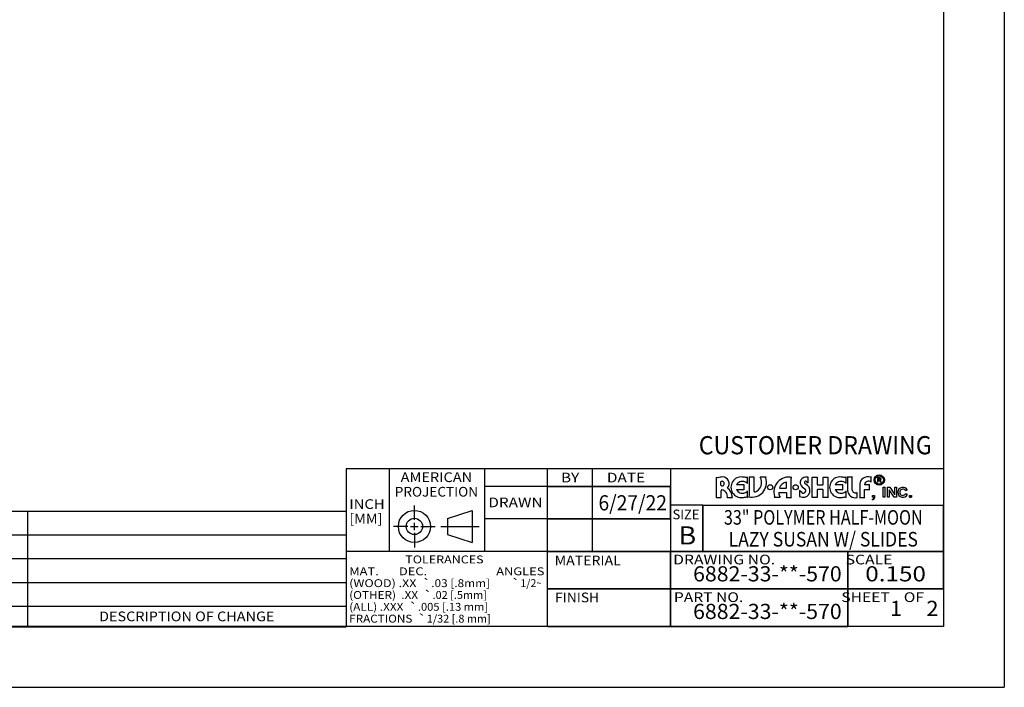
# Model space of a CAD drawing. Units: inches. Extents: x 0 to 17, y 0 to 11.
# Drawn here: x 8.9 to 17, y 0 to 5.5 of the extents above; entities that cross this region are included whole.
import ezdxf
from ezdxf.enums import TextEntityAlignment as Align

# ---------------------------------------------------------------- set-up
doc = ezdxf.new("R2010")
doc.units = ezdxf.units.IN
doc.header["$LTSCALE"] = 0.935
doc.header["$MEASUREMENT"] = 0
doc.linetypes.add('CENTER', pattern=[0.6, 0.375, -0.075, 0.075, -0.075])
doc.layers.get('0').update_dxf_attribs({"linetype": 'CONTINUOUS'})
doc.layers.add('DEFAULT_1', color=7, linetype='CENTER')
doc.styles.get("Standard").update_dxf_attribs({"font": 'bluprnt.ttf'})
doc.styles.add('TEXTSTYLE_1', font='gdt', dxfattribs={"width": 0.8})
doc.styles.add('TEXTSTYLE_10', font='bluprnt.ttf')
doc.styles.add('TEXTSTYLE_11', font='bluprnt.ttf')
doc.styles.add('TEXTSTYLE_2', font='cgomg.ttf')
doc.styles.add('TEXTSTYLE_3', font='cgomg.ttf')
doc.styles.add('TEXTSTYLE_4', font='cgomg.ttf')
doc.styles.add('TEXTSTYLE_5', font='cgomg.ttf')
doc.styles.add('TEXTSTYLE_6', font='cgomg.ttf')
doc.styles.add('TEXTSTYLE_7', font='cgomg.ttf')
doc.styles.add('TEXTSTYLE_8', font='cgomg.ttf')
doc.styles.add('TEXTSTYLE_9', font='bluprnt.ttf')

msp = doc.modelspace()

# ---------------------------------------------------------------- linework, layer by layer
at = {"color": 7, "linetype": 'Continuous'}
for p, q in [((17, 11), (17, 0)), ((16.5, 10.5), (16.5, 0.5)), ((16.5, 1.8), (11.5762, 1.8)), ((11.5762, 1.8), (11.5762, 0.5)), ((11.9334, 1.12), (11.9334, 1.8)), ((12.718, 1.12), (12.718, 1.8)), ((13.2365, 0.5), (13.2365, 1.8)), ((13.6054, 1.12), (13.6054, 1.8)), ((14.25, 1.8), (14.25, 0.5)), ((14.6382, 1.7252), (14.6254, 1.7278)), ((14.6254, 1.7278), (14.6254, 1.5641)), ((14.8849, 1.7325), (14.875, 1.7272)), ((14.8849, 1.6782), (14.8849, 1.7325)), ((14.9394, 1.7316), (14.8967, 1.7316)), ((14.8967, 1.7316), (14.8983, 1.726)), ((14.8983, 1.726), (14.8983, 1.5862)), ((14.9378, 1.726), (14.9394, 1.7316)), ((14.9378, 1.6134), (14.9378, 1.726)), ((15.0367, 1.7316), (14.9869, 1.7316)), ((15.0338, 1.7247), (15.0367, 1.7316)), ((15.2446, 1.7256), (15.2499, 1.7294)), ((15.2446, 1.5689), (15.2446, 1.7256)), ((15.3848, 1.7325), (15.3779, 1.73)), ((15.3848, 1.6832), (15.3848, 1.7325)), ((15.4157, 1.7325), (15.4584, 1.7325)), ((15.4174, 1.7279), (15.4157, 1.7325)), ((15.4174, 1.5692), (15.4174, 1.7279)), ((15.4584, 1.7325), (15.4567, 1.7279)), ((15.4567, 1.7279), (15.4567, 1.671)), ((15.5057, 1.7325), (15.5484, 1.7325)), ((15.5074, 1.7279), (15.5057, 1.7325)), ((15.5074, 1.671), (15.5074, 1.7279)), ((15.5484, 1.7325), (15.5467, 1.7279)), ((15.5467, 1.7279), (15.5467, 1.5692)), ((15.6979, 1.7325), (15.688, 1.7272)), ((15.6979, 1.6782), (15.6979, 1.7325)), ((15.7486, 1.732), (15.7058, 1.732)), ((15.7062, 1.732), (15.7075, 1.7285)), ((15.7075, 1.7285), (15.7075, 1.6218)), ((15.7469, 1.7274), (15.7486, 1.732)), ((15.7469, 1.6241), (15.7469, 1.7274)), ((15.902, 1.7331), (15.8938, 1.73)), ((15.902, 1.6903), (15.902, 1.7331)), ((15.9738, 1.7253), (15.9549, 1.7253)), ((15.9549, 1.7253), (15.9549, 1.6931)), ((15.9738, 1.72), (15.9602, 1.72)), ((15.9602, 1.72), (15.9602, 1.7095)), ((15.9602, 1.7095), (15.9738, 1.7095)), ((15.9602, 1.7043), (15.9714, 1.7043)), ((15.9602, 1.6931), (15.9602, 1.7043)), ((15.9714, 1.7043), (15.978, 1.6931)), ((15.9842, 1.6931), (15.9768, 1.7055)), ((14.25, 1.653), (12.718, 1.653)), ((13.2365, 1.387), (13.2365, 1.653)), ((13.2365, 1.653), (13.6055, 1.653)), ((13.6054, 1.387), (13.6054, 1.653)), ((13.6054, 1.653), (14.2504, 1.653)), ((13.6055, 1.387), (13.6055, 1.653)), ((14.2504, 1.387), (14.2504, 1.653)), ((14.6645, 1.6656), (14.6645, 1.6914)), ((14.8521, 1.6675), (14.7934, 1.6675)), ((14.7934, 1.6286), (14.8521, 1.6286)), ((14.8575, 1.6701), (14.8521, 1.6675)), ((14.8521, 1.6286), (14.8575, 1.626)), ((14.8575, 1.626), (14.8575, 1.6701)), ((15.1475, 1.6438), (15.1507, 1.6401)), ((15.1507, 1.6401), (15.2012, 1.6401)), ((15.2012, 1.6401), (15.2052, 1.6438)), ((15.2052, 1.6872), (15.2017, 1.6901)), ((15.2052, 1.6438), (15.2052, 1.6872)), ((15.3345, 1.6526), (15.3564, 1.6356)), ((15.3779, 1.6633), (15.3559, 1.6803)), ((15.3691, 1.6954), (15.3848, 1.6832)), ((15.4567, 1.671), (15.4596, 1.6682)), ((15.4596, 1.6288), (15.4567, 1.626)), ((15.4567, 1.626), (15.4567, 1.5692)), ((15.4596, 1.6682), (15.5046, 1.6682)), ((15.5046, 1.6288), (15.4596, 1.6288)), ((15.5046, 1.6682), (15.5074, 1.671)), ((15.5074, 1.626), (15.5046, 1.6288)), ((15.5074, 1.5692), (15.5074, 1.626)), ((15.6651, 1.6675), (15.6064, 1.6675)), ((15.6064, 1.6286), (15.6651, 1.6286)), ((15.6705, 1.6701), (15.6651, 1.6675)), ((15.6651, 1.6286), (15.6705, 1.626)), ((15.6705, 1.626), (15.6705, 1.6701)), ((15.8091, 1.6753), (15.8091, 1.5696)), ((15.8836, 1.6679), (15.8481, 1.6679)), ((15.8485, 1.6285), (15.8836, 1.6285)), ((15.8485, 1.5696), (15.8485, 1.6285)), ((15.8882, 1.6696), (15.8836, 1.6679)), ((15.8836, 1.6285), (15.8882, 1.6268)), ((15.8882, 1.6268), (15.8882, 1.6696)), ((15.9549, 1.6931), (15.9602, 1.6931)), ((15.978, 1.6931), (15.9842, 1.6931)), ((16.0008, 1.6475), (16.0163, 1.6475)), ((16.0008, 1.5658), (16.0008, 1.6475)), ((16.0163, 1.6475), (16.0163, 1.5658)), ((16.0363, 1.6475), (16.0562, 1.6475)), ((16.0363, 1.5658), (16.0363, 1.6475)), ((16.0917, 1.5658), (16.0518, 1.6265)), ((16.0518, 1.6265), (16.0518, 1.5658)), ((16.0562, 1.6475), (16.0972, 1.5843)), ((16.0972, 1.6475), (16.1127, 1.6475)), ((16.0972, 1.5843), (16.0972, 1.6475)), ((16.1127, 1.6475), (16.1127, 1.5658)), ((16.1827, 1.6232), (16.2008, 1.6232)), ((14.6254, 1.5641), (14.6676, 1.5641)), ((14.6654, 1.5731), (14.6654, 1.6198)), ((14.6676, 1.5641), (14.6654, 1.5731)), ((14.7163, 1.5642), (14.7609, 1.5642)), ((14.7609, 1.5642), (14.7582, 1.5719)), ((14.875, 1.5689), (14.8849, 1.5637)), ((14.8849, 1.5637), (14.8849, 1.6179)), ((14.8983, 1.5862), (14.8933, 1.569)), ((14.9433, 1.6089), (14.9378, 1.6134)), ((15.107, 1.5718), (15.1046, 1.5652)), ((15.1046, 1.5652), (15.1534, 1.5652)), ((15.1406, 1.6023), (15.1446, 1.6061)), ((15.1446, 1.6061), (15.2012, 1.6061)), ((15.2012, 1.6061), (15.2052, 1.6023)), ((15.2052, 1.5687), (15.2036, 1.5642)), ((15.2036, 1.5642), (15.2463, 1.5642)), ((15.2052, 1.6023), (15.2052, 1.5687)), ((15.2463, 1.5642), (15.2446, 1.5689)), ((15.3319, 1.604), (15.3112, 1.6201)), ((15.3112, 1.6201), (15.3112, 1.5707)), ((15.3112, 1.5707), (15.3161, 1.5725)), ((15.4157, 1.5645), (15.4174, 1.5692)), ((15.4584, 1.5645), (15.4157, 1.5645)), ((15.4567, 1.5692), (15.4584, 1.5645)), ((15.5057, 1.5645), (15.5074, 1.5692)), ((15.5484, 1.5645), (15.5057, 1.5645)), ((15.5467, 1.5692), (15.5484, 1.5645)), ((15.688, 1.5689), (15.6979, 1.5637)), ((15.6979, 1.5637), (15.6979, 1.6179)), ((15.7862, 1.5636), (15.7862, 1.6061)), ((15.8091, 1.5696), (15.8074, 1.5649)), ((15.8074, 1.5649), (15.8501, 1.5649)), ((15.8501, 1.5649), (15.8485, 1.5696)), ((15.9137, 1.5448), (15.913, 1.5486)), ((15.9134, 1.5803), (15.931, 1.5803)), ((15.9134, 1.5656), (15.9134, 1.5803)), ((15.9224, 1.5656), (15.9134, 1.5656)), ((15.931, 1.5803), (15.931, 1.5613)), ((16.0163, 1.5658), (16.0008, 1.5658)), ((16.0518, 1.5658), (16.0363, 1.5658)), ((16.1127, 1.5658), (16.0917, 1.5658)), ((16.2008, 1.5902), (16.1827, 1.5902)), ((16.219, 1.5803), (16.2355, 1.5803)), ((16.219, 1.5658), (16.219, 1.5803)), ((16.219, 1.5792), (16.2355, 1.5792)), ((16.219, 1.5672), (16.2355, 1.5672)), ((16.2355, 1.5658), (16.219, 1.5658)), ((16.2355, 1.5803), (16.2355, 1.5658)), ((12.1386, 1.3786), (12.1387, 1.4978)), ((14.5167, 1.5003), (14.25, 1.5003)), ((14.5167, 1.5003), (14.5167, 1.1203)), ((14.5167, 1.1203), (14.5167, 1.4993)), ((14.5167, 1.4993), (16.4997, 1.4993)), ((16.4997, 1.1203), (16.4997, 1.4993)), ((7.45, 1.4506), (11.575, 1.4506)), ((8.95, 1.4506), (8.95, 0.4993)), ((11.575, 1.4506), (11.575, 0.4993)), ((12.4116, 1.3911), (12.6159, 1.4567)), ((12.4116, 1.3911), (12.4116, 1.2584)), ((12.6159, 1.4567), (12.6159, 1.1943)), ((14.25, 1.387), (12.718, 1.387)), ((13.2365, 1.387), (13.6055, 1.387)), ((13.6054, 1.387), (14.2504, 1.387)), ((12.085, 1.3253), (11.9659, 1.3255)), ((12.1074, 1.3252), (12.1696, 1.3252)), ((12.1385, 1.2941), (12.1385, 1.3563)), ((12.1919, 1.3251), (12.311, 1.325)), ((7.45, 1.2553), (11.575, 1.2553)), ((12.1384, 1.2718), (12.1382, 1.1527)), ((12.4116, 1.2584), (12.6159, 1.1943)), ((7.45, 1.06), (11.575, 1.06)), ((14.5167, 1.12), (11.5762, 1.12)), ((13.2365, 0.81), (13.2365, 1.12)), ((13.2365, 1.12), (14.2485, 1.12)), ((14.2485, 0.81), (14.2485, 1.12)), ((14.25, 0.81), (14.25, 1.12)), ((14.25, 1.12), (15.71, 1.12)), ((14.5167, 1.1203), (16.4997, 1.1203)), ((15.7092, 0.81), (15.7092, 1.12)), ((15.7092, 1.12), (16.4992, 1.12)), ((15.7092, 1.12), (15.7092, 0.5)), ((15.71, 0.81), (15.71, 1.12)), ((16.4992, 0.81), (16.4992, 1.12)), ((7.45, 0.8646), (11.575, 0.8646)), ((13.2365, 0.81), (14.2485, 0.81)), ((13.2365, 0.5), (13.2365, 0.81)), ((13.2365, 0.81), (14.2485, 0.81)), ((16.5, 0.81), (13.2365, 0.81)), ((14.2485, 0.5), (14.2485, 0.81)), ((14.25, 0.81), (15.71, 0.81)), ((14.25, 0.5), (14.25, 0.81)), ((14.25, 0.81), (15.71, 0.81)), ((15.7092, 0.81), (16.4992, 0.81)), ((15.71, 0.5), (15.71, 0.81)), ((7.45, 0.6693), (11.575, 0.6693)), ((16.5, 0.5), (0.5, 0.5)), ((7.45, 0.4993), (11.575, 0.4993)), ((13.2365, 0.5), (14.2485, 0.5)), ((14.25, 0.5), (15.71, 0.5)), ((0, 0), (17, 0))]:
    msp.add_line(p, q, dxfattribs=at)
for centre, radius in [((15.9695, 1.7079), 0.0425), ((15.9695, 1.7079), 0.0343), ((15.0707, 1.6477), 0.021), ((15.2805, 1.6477), 0.021), ((12.1385, 1.3252), 0.1322), ((12.1385, 1.3252), 0.0671)]:
    msp.add_circle(centre, radius, dxfattribs=at)
for centre, radius, start, end in [((14.678, 1.6218), 0.1108, 90.35371, 111.06298), ((14.6783, 1.6777), 0.0549, 318.66266, 91.01198), ((14.8324, 1.6481), 0.0849, 82.66129, 277.33871), ((14.8376, 1.5953), 0.1371, 74.17428, 87.64209), ((14.9194, 1.6865), 0.1206, 257.399, 18.44155), ((14.9194, 1.6865), 0.0812, 287.10024, 33.77066), ((15.2232, 1.61), 0.1223, 77.39901, 198.20631), ((15.3629, 1.6874), 0.0451, 70.66434, 232.18694), ((15.6454, 1.6481), 0.0849, 82.66129, 277.33871), ((15.6506, 1.5953), 0.1371, 74.17428, 87.64209), ((15.8737, 1.6682), 0.065, 72.01826, 173.70524), ((15.9741, 1.7152), 0.0101, 285.22836, 92.0469), ((15.973, 1.7148), 0.00531, 278.61347, 81.38653), ((14.6701, 1.6914), 0.00562, 105.27834, 180), ((14.6701, 1.6656), 0.00562, 180, 254.72166), ((14.6711, 1.6198), 0.00562, 86.06153, 180), ((14.6736, 1.6785), 0.019, 254.72166, 105.27834), ((14.668, 1.5759), 0.0497, 346.29117, 86.06153), ((14.6622, 1.564), 0.0964, 4.71098, 53.45043), ((14.8376, 1.6461), 0.0492, 132.32185, 154.16306), ((14.8376, 1.65), 0.0492, 205.83694, 227.67815), ((14.8405, 1.643), 0.0534, 110.66618, 132.32185), ((14.8423, 1.6382), 0.0585, 69.33382, 110.66618), ((14.8441, 1.643), 0.0534, 47.67815, 69.33382), ((14.8393, 1.631), 0.0656, 45.97965, 51.61365), ((15.2232, 1.61), 0.0829, 105.05004, 155.90956), ((15.3441, 1.6198), 0.055, 239.36167, 52.18694), ((15.3441, 1.6198), 0.02, 232.18694, 52.18694), ((15.3625, 1.6878), 0.01, 48.94317, 228.94317), ((15.6506, 1.6461), 0.0492, 132.32185, 154.16306), ((15.6506, 1.65), 0.0492, 205.83694, 227.67815), ((15.6535, 1.643), 0.0534, 110.66618, 132.32185), ((15.6553, 1.6382), 0.0585, 69.33382, 110.66618), ((15.6571, 1.643), 0.0534, 47.67815, 69.33382), ((15.6523, 1.631), 0.0656, 45.97965, 51.61365), ((15.7717, 1.6263), 0.0249, 185.13599, 305.76005), ((15.8812, 1.6643), 0.0333, 51.29468, 173.75074), ((16.1634, 1.6067), 0.0409, 23.79546, 336.20454), ((16.1634, 1.6067), 0.0254, 40.57417, 319.42583), ((14.8405, 1.6531), 0.0534, 227.67815, 249.33382), ((14.8423, 1.658), 0.0585, 249.33382, 290.66618), ((14.8376, 1.7008), 0.1371, 272.35791, 285.82572), ((14.8441, 1.6531), 0.0534, 290.66618, 312.32185), ((14.8393, 1.6651), 0.0656, 308.38635, 314.02035), ((15.2232, 1.61), 0.0829, 185.3512, 212.7214), ((15.6535, 1.6531), 0.0534, 227.67815, 249.33382), ((15.6553, 1.658), 0.0585, 249.33382, 290.66618), ((15.6506, 1.7008), 0.1371, 272.35791, 285.82572), ((15.6571, 1.6531), 0.0534, 290.66618, 312.32185), ((15.6523, 1.6651), 0.0656, 308.38635, 314.02035), ((15.7717, 1.6263), 0.0643, 183.99411, 283.07801), ((15.9101, 1.5612), 0.013, 282.99394, 19.41939), ((15.913, 1.563), 0.0182, 272.12835, 345.69752), ((15.9198, 1.5613), 0.0112, 345.69752, 360)]:
    msp.add_arc(centre, radius, start, end, dxfattribs=at)
at = {"layer": 'DEFAULT_1', "color": 7, "linetype": 'CENTER'}
msp.add_line((12.3555, 1.3252), (12.6726, 1.3252), dxfattribs=at)

# ---------------------------------------------------------------- texts
at = {"color": 7, "linetype": 'Continuous', "oblique": 10}
msp.add_text('CUSTOMER DRAWING', height=0.15, dxfattribs=at).set_placement((14.482, 1.9194), (16.402, 1.9194), align=Align.FIT)
at = {"color": 7, "linetype": 'Continuous'}
for s, height, style, p, p2 in [('AMERICAN', 0.08, 'TEXTSTYLE_3', (12.0251, 1.691), (12.6151, 1.691)), ('BY        DATE', 0.08, 'TEXTSTYLE_2', (13.3462, 1.6878), (14.0402, 1.6878)), ('PROJECTION', 0.08, 'TEXTSTYLE_3', (11.9766, 1.571), (12.6635, 1.571)), ('%%uINCH', 0.08, 'TEXTSTYLE_8', (11.6022, 1.4693), (11.8937, 1.4693)), ('DRAWN', 0.08, 'TEXTSTYLE_3', (12.7479, 1.4833), (13.1947, 1.4833)), ('6/27/22 ', 0.125, 'TEXTSTYLE_9', (13.6554, 1.4575), (14.2554, 1.4575)), ('SIZE', 0.08, 'TEXTSTYLE_3', (14.2663, 1.384), (14.4869, 1.384)), ('33" POLYMER HALF-MOON', 0.12, 'TEXTSTYLE_10', (14.6892, 1.3398), (16.3272, 1.3398)), ('[MM]', 0.08, 'TEXTSTYLE_8', (11.6022, 1.3493), (11.8747, 1.3493)), (' B', 0.15, 'TEXTSTYLE_3', (14.2663, 1.1765), (14.4608, 1.1765)), ('LAZY SUSAN W/ SLIDES', 0.12, 'TEXTSTYLE_10', (14.7282, 1.1598), (16.2882, 1.1598)), ('MATERIAL', 0.08, 'TEXTSTYLE_5', (13.2948, 1.0057), (13.8395, 1.0057)), (' DRAWING NO.                    SCALE', 0.08, 'TEXTSTYLE_4', (14.2418, 1.0125), (16.0781, 1.0125)), ('MAT.       DEC.                        ANGLES', 0.065, 'TEXTSTYLE_8', (11.6012, 0.923), (13.2099, 0.923)), ('6882-33-**-570', 0.125, 'TEXTSTYLE_11', (14.435, 0.8725), (15.66, 0.8725)), ('(WOOD) .XX  ', 0.065, 'TEXTSTYLE_8', (11.6012, 0.8255), (12.2016, 0.8255)), ('`', 0.065, 'TEXTSTYLE_1', (12.2016, 0.8255), (12.2775, 0.8255)), ('.03 [.8mm]        ', 0.065, 'TEXTSTYLE_8', (12.2775, 0.8255), (12.9364, 0.8255)), ('`', 0.065, 'TEXTSTYLE_1', (12.9364, 0.8255), (13.0122, 0.8255)), ('1/2', 0.065, 'TEXTSTYLE_8', (13.0122, 0.8255), (13.1437, 0.8255)), ('~', 0.065, 'TEXTSTYLE_1', (13.1437, 0.8255), (13.1871, 0.8255)), ('(OTHER)  .XX  ', 0.065, 'TEXTSTYLE_8', (11.6012, 0.728), (12.2123, 0.728)), ('`', 0.065, 'TEXTSTYLE_1', (12.2123, 0.728), (12.2881, 0.728)), ('.02 [.5mm]', 0.065, 'TEXTSTYLE_8', (12.2881, 0.728), (12.7358, 0.728)), ('FINISH', 0.08, 'TEXTSTYLE_6', (13.298, 0.7004), (13.6611, 0.7004)), (' PART NO.                            SHEET    OF', 0.08, 'TEXTSTYLE_7', (14.2481, 0.7025), (16.3381, 0.7025)), ('(ALL) .XXX  ', 0.065, 'TEXTSTYLE_8', (11.6012, 0.6305), (12.0914, 0.6305)), ('`', 0.065, 'TEXTSTYLE_1', (12.0914, 0.6305), (12.1673, 0.6305)), ('.005 [.13 mm]', 0.065, 'TEXTSTYLE_8', (12.1673, 0.6305), (12.7464, 0.6305)), ('6882-33-**-570', 0.125, 'TEXTSTYLE_11', (14.435, 0.5625), (15.66, 0.5625)), ('DESCRIPTION OF CHANGE', 0.08, 'TEXTSTYLE_8', (9.5398, 0.5443), (10.9851, 0.5443)), ('FRACTIONS  ', 0.065, 'TEXTSTYLE_8', (11.6012, 0.533), (12.1648, 0.533)), ('`', 0.065, 'TEXTSTYLE_1', (12.1648, 0.533), (12.2407, 0.533)), ('1/32 [.8 mm]', 0.065, 'TEXTSTYLE_8', (12.2407, 0.533), (12.7673, 0.533))]:
    msp.add_text(s, height=height, dxfattribs=dict(at, style=style)).set_placement(p, p2, align=Align.FIT)
at = {"color": 7, "linetype": 'Continuous', "style": 'TEXTSTYLE_8', "oblique": 15}
msp.add_text('                    TOLERANCES', height=0.065, dxfattribs=at).set_placement((11.6012, 1.021), (12.7087, 1.021), align=Align.FIT)
at = {"color": 7, "linetype": 'Continuous'}
for s, p, p2 in [('0.150', (15.8542, 0.8725), (16.3542, 0.8725)), ('1', (16.0576, 0.5876), (16.1576, 0.5876)), ('2', (16.3576, 0.5876), (16.4576, 0.5876))]:
    msp.add_text(s, height=0.125, dxfattribs=at).set_placement(p, p2, align=Align.FIT)

doc.saveas('drawing.dxf')
